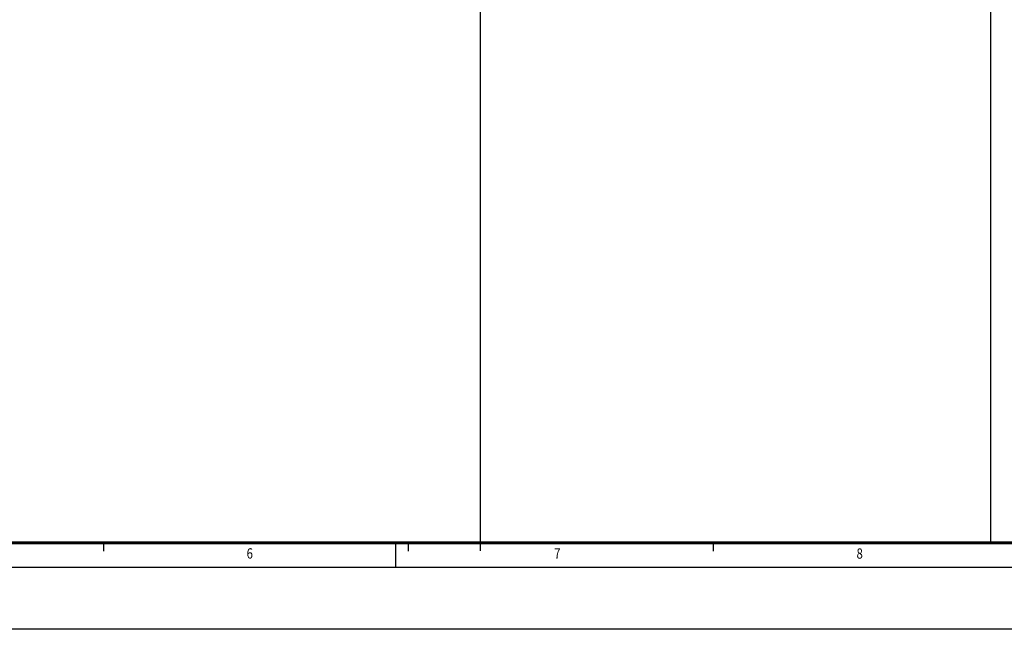
# Model space of a CAD drawing. Extents: x -2553 to 21400, y -375 to 16785.
# Drawn here: x 8022 to 14610, y -375 to 3699 of the extents above; entities that cross this region are included whole.
import ezdxf

# ---------------------------------------------------------------- set-up
doc = ezdxf.new("R2010")
doc.units = 0
doc.header["$LTSCALE"] = 25
doc.header["$MEASUREMENT"] = 0
doc.linetypes.add('AUSGEZOGEN', pattern=[0])
doc.layers.get('0').update_dxf_attribs({"linetype": 'CONTINUOUS'})
doc.layers.add('AM_BOR', color=7, linetype='CONTINUOUS', lineweight=50)
doc.layers.add('KOPF', color=9, linetype='AUSGEZOGEN')
doc.styles.add('BEMSTIL', font='simplex', dxfattribs={"width": 0.8, "height": 3.5})

# ---------------------------------------------------------------- blocks, each defined once
blk = doc.blocks.new('RA_A1_AC')
at = {"layer": 'KOPF'}
for p, q in [((389.91, 6), (389.91, 4)), ((389.91, 6), (389.91, 4)), ((464.09, 6), (464.09, 4)), ((464.09, 6), (464.09, 4)), ((538.27, 6), (538.27, 4)), ((538.27, 6), (538.27, 4)), ((841, 0), (0, 0)), ((856, -15), (-15, -15))]:
    blk.add_line(p, q, dxfattribs=at)
at = {"layer": 'KOPF', "color": 7}
blk.add_line((461, 6), (461, 0), dxfattribs=at)
at = {"layer": 'KOPF', "const_width": 0.7}
blk.add_lwpolyline([(21, 6), (21, 588), (835, 588), (835, 6)], close=True, dxfattribs=at)
at = {"layer": 'KOPF', "style": 'BEMSTIL', "width": 0.8}
for s, p in [('6', (424.76, 2.19)), ('7', (499.58, 2.16)), ('8', (573.15, 2.16))]:
    blk.add_text(s, height=2.5, dxfattribs=at).set_placement(p)

msp = doc.modelspace()

# ---------------------------------------------------------------- linework, layer by layer
for p, q in [((14517.5, 15260.7), (14517.5, 202.5)), ((11104.2, 14860.7), (11104.2, 150))]:
    msp.add_line(p, q)

# ---------------------------------------------------------------- block references
at = {"layer": 'AM_BOR', "xscale": 27.5, "yscale": 27.50000000000001, "zscale": 27.5}
msp.add_blockref('RA_A1_AC', (-2140, 37.5), dxfattribs=at)

doc.saveas('drawing.dxf')
